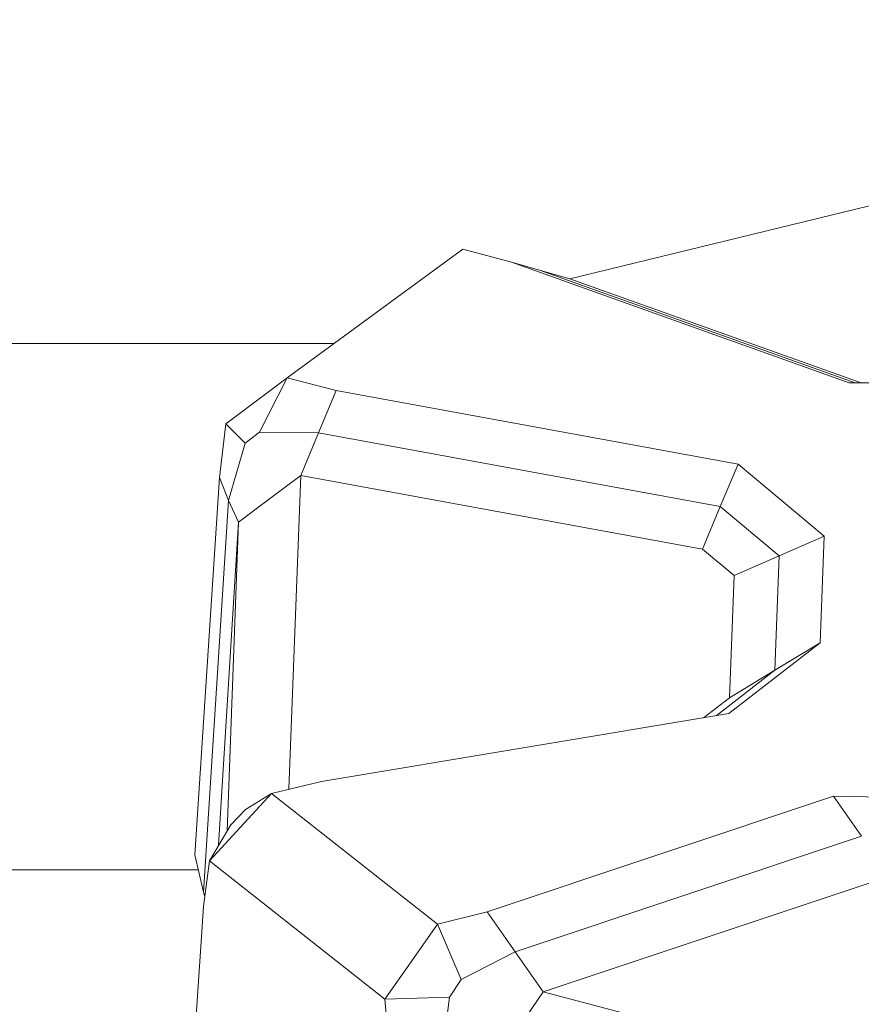
# Model space of a CAD drawing. Units: millimetres. Extents: x 473 to 9530, y -469 to 4475.
# Drawn here: x 4536 to 4568, y 1277 to 1314 of the extents above; entities that cross this region are included whole.
import ezdxf

# ---------------------------------------------------------------- set-up
doc = ezdxf.new("R2010")
doc.units = ezdxf.units.MM
doc.layers.add('1', color=7, linetype='Continuous', true_color=0xffffff)
doc.styles.add('blockfont', font='simplex.shx')
doc.dimstyles.get("Standard").update_dxf_attribs({"dimtxt": 0.18, "dimasz": 0.18, "dimexe": 0.18, "dimexo": 0.0625, "dimgap": 0.09, "dimtad": 0, "dimtih": 1, "dimtoh": 1, "dimdec": 4, "dimzin": 0, "dimdsep": 46, "dimtxsty": 'Standard', "dimcen": 0.09, "dimadec": 0, "dimazin": 0, "dimtfac": 1, "dimtdec": 4, "dimtofl": 0, "dimtmove": 0, "dimatfit": 3, "dimfxl": 1, "dimtolj": 1, "dimtzin": 0, "dimarcsym": 0})

# ---------------------------------------------------------------- blocks, each defined once
blk = doc.blocks.new('_U2')
at = {"layer": '1', "color": 18, "lineweight": 13}
for p, q in [((3661.47836, 3742.86291), (5147.946864, 3742.86291)), ((5144.771864, 3742.86291), (5144.771864, 2620.706476)), ((5041.438531, 2519.118976), (5016.438531, 2519.118976)), ((5016.438531, 2519.118976), (5016.438531, 2425.368976)), ((5273.105197, 2519.118976), (5248.105197, 2519.118976)), ((5273.105197, 2425.368976), (5273.105197, 2519.118976)), ((5016.438531, 2425.368976), (5041.438531, 2425.368976)), ((5248.105197, 2425.368976), (5273.105197, 2425.368976)), ((5144.771864, 1301.625043), (5144.771864, 2423.781476))]:
    blk.add_line(p, q, dxfattribs=at)
at = {"layer": '1', "color": 18, "lineweight": 70}
for points in [[(5144.771864, 3742.86291), (5158.169324, 3692.862959), (5131.374404, 3692.862861)], [(5144.771864, 1301.625043), (5131.374404, 1351.624994), (5158.169324, 1351.625092)]]:
    blk.add_solid(points, dxfattribs=at)
at = {"layer": '1', "color": 18, "linetype": 'Continuous', "lineweight": 13, "char_height": 50, "attachment_point": 7, "line_spacing_factor": 0.903614, "style": 'blockfont'}
for s, insert in [('\\W1.4631;96.1', (5040.963531, 2555.223143)), ('\\W1.2570;2441', (5040.963531, 2433.348143))]:
    blk.add_mtext(s, dxfattribs=dict(at, insert=insert))
blk = doc.blocks.new('_U4')
at = {"layer": '1', "color": 18, "lineweight": 13}
for p, q in [((675.973266, 1122.340937), (675.973266, 4110.05076)), ((675.973266, 4106.87576), (2526.044967, 4106.87576)), ((4877, 4106.87576), (3026.9283, 4106.87576)), ((2557.99705, 4031.87576), (2532.99705, 4031.87576)), ((2532.99705, 4031.87576), (2532.99705, 3938.12576)), ((2789.663717, 4031.87576), (2764.663717, 4031.87576)), ((2789.663717, 3938.12576), (2789.663717, 4031.87576)), ((2532.99705, 3938.12576), (2557.99705, 3938.12576)), ((2764.663717, 3938.12576), (2789.663717, 3938.12576))]:
    blk.add_line(p, q, dxfattribs=at)
at = {"layer": '1', "color": 18, "lineweight": 70}
for points in [[(675.973266, 4106.87576), (725.973217, 4120.27322), (725.973316, 4093.4783)], [(4877, 4106.87576), (4827.000049, 4093.4783), (4826.999951, 4120.27322)]]:
    blk.add_solid(points, dxfattribs=at)
at = {"layer": '1', "color": 18, "linetype": 'Continuous', "lineweight": 13, "char_height": 50, "attachment_point": 7, "line_spacing_factor": 0.903614, "style": 'blockfont'}
for s, insert in [('\\W1.2752;165.4', (2530.282467, 4067.979927)), ('\\W1.1047;BBC', (2869.5533, 4067.979927)), ('\\W1.2570;4201', (2557.52205, 3946.104927))]:
    blk.add_mtext(s, dxfattribs=dict(at, insert=insert))
blk = doc.blocks.new('_U6')
at = {"layer": '1', "color": 18, "lineweight": 13}
for p, q in [((4877, 1348.4125), (4877, 57.670222)), ((1943.835299, 219.257722), (1943.835299, 57.670222)), ((1943.835299, 60.845222), (3275.132233, 60.845222)), ((4877, 60.845222), (3545.703066, 60.845222)), ((3307.084316, -14.154778), (3282.084316, -14.154778)), ((3282.084316, -14.154778), (3282.084316, -107.904778)), ((3538.750983, -14.154778), (3513.750983, -14.154778)), ((3538.750983, -107.904778), (3538.750983, -14.154778)), ((3282.084316, -107.904778), (3307.084316, -107.904778)), ((3513.750983, -107.904778), (3538.750983, -107.904778))]:
    blk.add_line(p, q, dxfattribs=at)
at = {"layer": '1', "color": 18, "lineweight": 70}
for points in [[(1943.835299, 60.845222), (1993.83525, 74.242681), (1993.835348, 47.447762)], [(4877, 60.845222), (4827.000049, 47.447762), (4826.999951, 74.242681)]]:
    blk.add_solid(points, dxfattribs=at)
at = {"layer": '1', "color": 18, "linetype": 'Continuous', "lineweight": 13, "char_height": 50, "attachment_point": 7, "line_spacing_factor": 0.903614, "style": 'blockfont'}
for s, insert in [('\\W1.2899;115.5', (3279.369733, 21.949388)), ('\\W1.1591;2933', (3306.609316, -99.925612))]:
    blk.add_mtext(s, dxfattribs=dict(at, insert=insert))

msp = doc.modelspace()

# ---------------------------------------------------------------- linework, layer by layer
at = {"layer": '1', "color": 18, "linetype": 'Continuous', "lineweight": 13}
for p, q in [((4580.52969, 1309.842616), (4556.812286, 1304.065376)), ((4546.185493, 1300.341516), (4552.794456, 1305.174857)), ((4552.794456, 1305.174857), (4554.623604, 1304.685861)), ((4554.623604, 1304.685861), (4567.321301, 1300.148159)), ((4555.717945, 1304.375559), (4554.623604, 1304.685861)), ((4555.717945, 1304.375559), (4567.54494, 1300.149015)), ((4556.812286, 1304.065376), (4555.717945, 1304.375559)), ((4556.812286, 1304.065376), (4567.768626, 1300.149871)), ((4523.691654, 1301.625043), (4547.940548, 1301.625043)), ((4545.031071, 1299.474626), (4546.185493, 1300.341516)), ((4545.146465, 1298.297435), (4546.185493, 1300.341516)), ((4546.185493, 1300.341516), (4548.030853, 1299.864798)), ((4567.321301, 1300.148159), (4574.300289, 1300.174862)), ((4547.362804, 1298.265487), (4548.030853, 1299.864798)), ((4563.145161, 1297.094255), (4548.030853, 1299.864798)), ((4543.876648, 1298.607737), (4545.031071, 1299.474626)), ((4543.640137, 1296.59), (4543.876648, 1298.607737)), ((4544.603348, 1297.884851), (4543.876648, 1298.607737)), ((4544.603348, 1297.884851), (4545.146465, 1298.297435)), ((4545.146465, 1298.297435), (4547.362804, 1298.265487)), ((4546.694756, 1296.666294), (4547.362804, 1298.265487)), ((4547.362804, 1298.265487), (4562.476635, 1295.495063)), ((4543.9744, 1295.721322), (4544.603348, 1297.884851)), ((4562.476635, 1295.495063), (4563.145161, 1297.094255)), ((4566.380501, 1294.383198), (4563.145161, 1297.094255)), ((4542.718887, 1282.392054), (4543.640137, 1296.59)), ((4543.9744, 1295.721322), (4543.640137, 1296.59)), ((4546.694756, 1296.666294), (4545.526505, 1295.787364)), ((4546.694756, 1296.666294), (4546.25255, 1284.858011)), ((4546.694756, 1296.666294), (4561.808586, 1293.895751)), ((4543.041229, 1280.980617), (4543.9744, 1295.721322)), ((4544.35873, 1294.908434), (4543.9744, 1295.721322)), ((4544.35873, 1294.908434), (4545.526505, 1295.787364)), ((4561.808586, 1293.895751), (4562.476635, 1295.495063)), ((4564.686775, 1293.642908), (4562.476635, 1295.495063)), ((4543.605827, 1282.746958), (4544.35873, 1294.908434)), ((4544.35873, 1294.908434), (4543.923192, 1283.282464)), ((4564.686775, 1293.642908), (4566.380501, 1294.383198)), ((4566.230297, 1290.366322), (4566.380501, 1294.383198)), ((4562.99305, 1292.902618), (4561.808586, 1293.895751)), ((4562.99305, 1292.902618), (4564.686775, 1293.642908)), ((4564.525604, 1289.333611), (4564.686775, 1293.642908)), ((4562.820435, 1288.300782), (4562.99305, 1292.902618)), ((4562.793732, 1287.703305), (4566.230297, 1290.366322)), ((4564.525604, 1289.333611), (4566.230297, 1290.366322)), ((4562.3203, 1287.624422), (4564.525604, 1289.333611)), ((4564.525604, 1289.333611), (4562.820435, 1288.300782)), ((4561.84661, 1287.545496), (4562.820435, 1288.300782)), ((4547.480106, 1285.15175), (4562.793732, 1287.703305)), ((4545.599461, 1284.701734), (4547.480106, 1285.15175)), ((4544.430256, 1283.433467), (4545.599461, 1284.701734)), ((4545.599461, 1284.701734), (4544.614792, 1284.099728)), ((4551.843166, 1279.776007), (4545.599461, 1284.701734)), ((4566.738605, 1284.590989), (4553.708076, 1280.238419)), ((4573.711872, 1284.463793), (4566.738605, 1284.590989)), ((4567.788124, 1283.088237), (4566.738605, 1284.590989)), ((4544.065952, 1283.523351), (4544.614792, 1284.099728)), ((4543.261051, 1282.165199), (4544.065952, 1283.523351)), ((4543.261051, 1282.165199), (4544.430256, 1283.433467)), ((4554.758072, 1278.735667), (4567.788124, 1283.088237)), ((4543.041229, 1280.980617), (4542.718887, 1282.392054)), ((4543.035507, 1280.443698), (4543.261051, 1282.165199)), ((4549.862862, 1276.956707), (4543.261051, 1282.165199)), ((4542.847715, 1281.827956), (4146.288842, 1281.827956)), ((4555.80759, 1277.232915), (4568.83812, 1281.585484)), ((4543.085395, 1280.824472), (4543.041229, 1280.980617)), ((4542.131424, 1266.713053), (4543.035507, 1280.443698)), ((4551.843166, 1279.776007), (4553.708076, 1280.238419)), ((4554.758072, 1278.735667), (4553.708076, 1280.238419)), ((4550.853252, 1278.366357), (4551.843166, 1279.776007)), ((4552.734375, 1277.694493), (4551.843166, 1279.776007)), ((4552.734375, 1277.694493), (4554.758072, 1278.735667)), ((4555.80759, 1277.232915), (4554.758072, 1278.735667)), ((4549.862862, 1276.956707), (4550.853252, 1278.366357)), ((4552.292824, 1277.032762), (4552.734375, 1277.694493)), ((4555.80759, 1277.232915), (4554.831982, 1275.803715)), ((4555.80759, 1277.232915), (4579.079628, 1271.117478)), ((4552.292824, 1277.032762), (4549.862862, 1276.956707)), ((4550.034046, 1274.9224), (4549.862862, 1276.956707)), ((4551.997185, 1274.634987), (4552.292824, 1277.032762))]:
    msp.add_line(p, q, dxfattribs=at)

# ---------------------------------------------------------------- dimensions: what is measured, and where the dimension line sits
for base, p1, p2, text, picture, middle in [((675.973266, 4106.87576), (4877, 4290), (675.973266, 1120.753437), '<>\\P[\\C18;\\H50.00;\\Fsimplex.shx;4201\\Fsimplex.shx;\\H50.00;\\C18; ]\\C18;\\H50.00;\\Fsimplex.shx;BBC\\Fsimplex.shx;\\H50.00;\\C18;', '_U4', (2776.486633, 4106.87576)), ((4877, 60.845222), (1943.835299, 220.845222), (4877, 1350), '<>\\P[\\C18;\\H50.00;\\Fsimplex.shx;2933\\Fsimplex.shx;\\H50.00;\\C18; ]', '_U6', (3410.41765, 60.845222))]:
    dim = msp.add_linear_dim(base=base, p1=p1, p2=p2, text=text, dimstyle='Standard', override={"dimtxt": 50, "dimasz": 50, "dimexe": 3.175, "dimexo": 1.5875, "dimgap": 1.5875, "dimtih": 1, "dimtoh": 1, "dimdec": 1, "dimlfac": 0.03937, "dimdsep": 46, "dimlunit": 2, "dimtxsty": 'blockfont', "dimsah": 1, "dimse1": 0, "dimse2": 0, "dimsd1": 0, "dimsd2": 0, "dimclrd": 18, "dimclre": 18, "dimclrt": 18, "dimtol": 0, "dimtm": -0.1, "dimtfac": 1, "dimtdec": 2, "dimtofl": 1, "dimtmove": 0, "dimlwd": 13, "dimlwe": 13}, dxfattribs=at)
    dim.commit()
    dim.dimension.update_dxf_attribs({"geometry": picture, "text_midpoint": middle, "dimtype": 160})
dim = msp.add_linear_dim(base=(5144.771864, 3742.86291), p1=(5567.299024, 1301.625043), p2=(3628.208369, 3742.86291), angle=270, text='<>\\P[\\C18;\\H50.00;\\Fsimplex.shx;2441\\Fsimplex.shx;\\H50.00;\\C18; ]', dimstyle='Standard', override={"dimtxt": 50, "dimasz": 50, "dimexe": 3.175, "dimexo": 1.5875, "dimgap": 1.5875, "dimtih": 1, "dimtoh": 1, "dimdec": 1, "dimlfac": 0.03937, "dimdsep": 46, "dimlunit": 2, "dimtxsty": 'blockfont', "dimsah": 1, "dimse1": 0, "dimse2": 0, "dimsd1": 0, "dimsd2": 0, "dimclrd": 18, "dimclre": 18, "dimclrt": 18, "dimtol": 0, "dimtm": -0.1, "dimtfac": 1, "dimtdec": 2, "dimtofl": 1, "dimtmove": 0, "dimlwd": 13, "dimlwe": 13}, dxfattribs=at)
dim.commit()
dim.dimension.update_dxf_attribs({"geometry": '_U2', "text_midpoint": (5144.771864, 2533.181476), "dimtype": 160})

doc.saveas('drawing.dxf')
